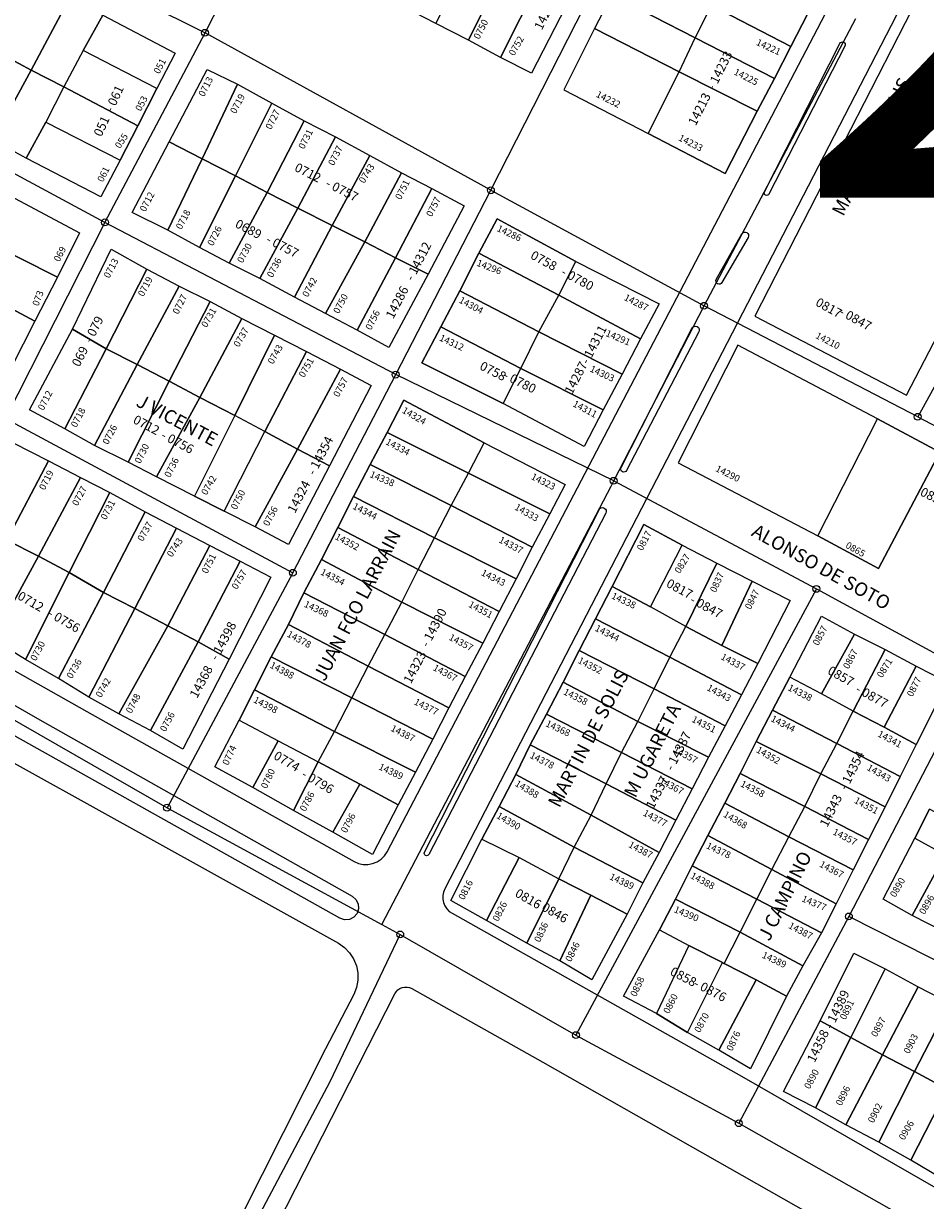
# Model space of a CAD drawing. Extents: x 334814 to 347200, y 6275200 to 6293205.
# Drawn here: x 343686 to 343885, y 6281838 to 6282098 of the extents above; entities that cross this region are included whole.
import ezdxf

# ---------------------------------------------------------------- set-up
doc = ezdxf.new("R2010")
doc.units = 0
doc.header["$MEASUREMENT"] = 0
doc.layers.get('0').update_dxf_attribs({"linetype": 'CONTINUOUS'})
for name, color, linetype in [('1010', 7, 'CONTINUOUS'), ('1400', 7, 'CONTINUOUS'), ('1500', 7, 'CONTINUOUS'), ('2000', 7, 'CONTINUOUS'), ('2510', 7, 'CONTINUOUS'), ('LIMITE_PREDIAL', 7, 'CONTINUOUS')]:
    doc.layers.add(name, color=color, linetype=linetype)

msp = doc.modelspace()

# ---------------------------------------------------------------- linework, layer by layer
at = {"color": 10}
for points in [[(343725.94, 6282096.43), (343757.41, 6282158.04)], [(343789.18, 6282061.61), (343821.33, 6282124.7)], [(343684.9, 6282116.88), (343725.94, 6282096.43)], [(343836.35, 6282036.08), (343869.93, 6282099.56)], [(343703.8, 6282054.52), (343725.94, 6282096.43)], [(343789.18, 6282061.61), (343725.94, 6282096.43)], [(343919.93, 6282077.4), (343883.61, 6282011.54)], [(343703.8, 6282054.52), (343663.63, 6282076.08)], [(343768.14, 6282020.87), (343789.18, 6282061.61)], [(343789.18, 6282061.61), (343836.35, 6282036.08)], [(343703.8, 6282054.52), (343681.82, 6282011.2)], [(343768.14, 6282020.87), (343703.8, 6282054.52)], [(343816.35, 6281997.39), (343836.35, 6282036.08)], [(343883.61, 6282011.54), (343836.35, 6282036.08)], [(343745.38, 6281977.06), (343768.14, 6282020.87)], [(343816.35, 6281997.39), (343768.14, 6282020.87)], [(343883.61, 6282011.54), (343916.02, 6281994.51), (343921.95, 6282006.44)], [(343681.82, 6282011.2), (343745.38, 6281977.06)], [(343765.08, 6281899.31), (343815.76, 6281996.21), (343816.35, 6281997.39)], [(343816.35, 6281997.39), (343861.2, 6281973.51)], [(343745.38, 6281977.06), (343717.54, 6281925.11)], [(343861.2, 6281973.51), (343808, 6281874.85)], [(343861.2, 6281973.51), (343896.14, 6281954.48)], [(343656.74, 6281959.96), (343717.54, 6281925.11)], [(343896.14, 6281954.48), (343868.38, 6281901.09)], [(343717.54, 6281925.11), (343765.08, 6281899.31), (343769.13, 6281897.11)], [(343868.38, 6281901.09), (343844.03, 6281855.38)], [(343904.03, 6281883.04), (343868.38, 6281901.09)], [(343699.6, 6281750.01), (343713.44, 6281776.95), (343715.88, 6281783.07), (343725.56, 6281805.25), (343734.28, 6281828.21), (343753.64, 6281864.64), (343769.13, 6281897.11)], [(343769.13, 6281897.11), (343808, 6281874.85)], [(343808, 6281874.85), (343844.03, 6281855.38)], [(343844.03, 6281855.38), (343901.57, 6281822.79), (343948.64, 6281794.74)]]:
    msp.add_lwpolyline(points, dxfattribs=at)
at = {"layer": '1400', "color": 2}
for points in [[(343791.3, 6282091), (343784.2, 6282094.8), (343777, 6282098.5), (343770, 6282102.1), (343762.9, 6282105.9), (343756, 6282109.4), (343748.7, 6282113.1), (343741.4, 6282116.9), (343750.3, 6282134.1), (343759.7, 6282152.3), (343766.7, 6282148.5), (343773.9, 6282144.9), (343781.6, 6282141), (343787.7, 6282137.6), (343795.1, 6282133.9), (343801.5, 6282130.7), (343809.2, 6282126.7), (343816.4, 6282123), (343807.1, 6282104.9), (343798.2, 6282087.5), (343791.3, 6282091)], [(343847.6, 6282033.8), (343881.1, 6282016.3), (343933, 6282116.2), (343899, 6282134.1), (343847.6, 6282033.8)], [(343848.1, 6282079.1), (343851.9, 6282086.3), (343855.5, 6282093.4), (343859.3, 6282100.7), (343841.7, 6282109.8), (343823.3, 6282119.3), (343819.6, 6282111.9), (343815.9, 6282104.8), (343812.1, 6282097.4), (343805.3, 6282083.8), (343824, 6282074.2), (343841, 6282065.3), (343848.1, 6282079.1)], [(343703.3, 6282100.3), (343719.3, 6282091.9), (343715.3, 6282084.1), (343711.1, 6282075.9), (343707.2, 6282068.3), (343702.9, 6282060.2), (343686.4, 6282068.7), (343679, 6282072.7)], [(343738.1, 6282042.1), (343731.3, 6282045.5), (343724.7, 6282049), (343717.7, 6282052.8), (343709.8, 6282056.7), (343718, 6282072.3), (343726.4, 6282088.3), (343733.1, 6282085.1), (343740.7, 6282080.9), (343747.9, 6282077), (343754.8, 6282073.4), (343762.4, 6282069.3), (343769.4, 6282065.5), (343776.1, 6282062), (343783.3, 6282058.2), (343775.3, 6282043.1), (343766.6, 6282026.9), (343759.6, 6282030.7), (343752.6, 6282034.4), (343745.7, 6282038), (343738.1, 6282042.1)], [(343693.3, 6282042.4), (343688.3, 6282032.7), (343683.1, 6282022.5), (343678.1, 6282012.8), (343673.3, 6282003.5), (343668.2, 6281993.5), (343658.1, 6281974), (343649.9, 6281978.8), (343641.7, 6281983.4), (343634.3, 6281987.6), (343625.2, 6281992.6), (343634.5, 6282010.8), (343639.5, 6282020.4), (343644.9, 6282031.1), (343649.7, 6282040.1), (343654.9, 6282050.3), (343659.6, 6282059.5), (343665.1, 6282069.9), (343681.7, 6282061), (343698.2, 6282052.2), (343693.3, 6282042.4)], [(343822.3, 6282028.8), (343818.2, 6282021), (343814, 6282013.1), (343809.8, 6282005), (343791.9, 6282014.5), (343773.9, 6282023.5), (343778.1, 6282031.4), (343782.3, 6282039.4), (343786.5, 6282047.7), (343790.6, 6282055.3), (343808, 6282045.9), (343826.4, 6282036.5), (343822.3, 6282028.8)], [(343720.2, 6282040.4), (343727.1, 6282037), (343734.1, 6282033.3), (343741.3, 6282029.6), (343748.4, 6282026), (343755.9, 6282022.1), (343762.7, 6282018.5), (343753.5, 6282000.7), (343744.4, 6281983.3), (343737, 6281987.2), (343730.2, 6281990.7), (343723.6, 6281994), (343715.2, 6281998.3), (343708.9, 6282001.5), (343701.5, 6282005.2), (343694.9, 6282008.9), (343687.1, 6282013.1), (343696.6, 6282030.9), (343705.2, 6282048.6), (343713.1, 6282044.2), (343720.2, 6282040.4)], [(343888.5, 6282003.7), (343874.7, 6282011.1), (343843.8, 6282027.4), (343830.6, 6282001.4), (343861.5, 6281985.2), (343874.9, 6281978), (343888.5, 6282003.7)], [(343744.4, 6281965.6), (343747.8, 6281972.6), (343751.7, 6281980), (343755.3, 6281987.1), (343758.8, 6281993.9), (343762.5, 6282001), (343766.2, 6282008.1), (343769.9, 6282015.2), (343787.7, 6282005.8), (343805.6, 6281996.6), (343802.2, 6281990.1), (343798.3, 6281982.7), (343794.8, 6281975.7), (343791, 6281968.5), (343787.4, 6281961.5), (343783.5, 6281954.1), (343779.9, 6281947.2), (343776.3, 6281940.3), (343772.5, 6281933), (343768.7, 6281925.8), (343763, 6281914.8), (343754.2, 6281919.7), (343745.5, 6281924.5), (343736.5, 6281929.6), (343728.1, 6281934.2), (343733.5, 6281944.5), (343736.9, 6281951.2), (343740.6, 6281958.5), (343744.4, 6281965.6)], [(343691.3, 6282001.8), (343698.4, 6281998.1), (343704.9, 6281994.8), (343712.7, 6281990.5), (343719.6, 6281986.9), (343727, 6281983.1), (343733.7, 6281979.6), (343740.5, 6281976.1), (343731.3, 6281958), (343721, 6281938.1), (343713.9, 6281942.2), (343706.9, 6281945.9), (343700.2, 6281949.6), (343693.5, 6281953.7), (343686.2, 6281957.9), (343679, 6281962.3), (343672.5, 6281965.8), (343665.1, 6281970.2), (343674.5, 6281988.5), (343683.5, 6282005.8), (343691.3, 6282001.8)], [(343826.4, 6281915.2), (343822.8, 6281908.5), (343819.3, 6281901.6), (343811.5, 6281887.1), (343804.4, 6281891.3), (343797.1, 6281895.2), (343788.2, 6281900.2), (343780.3, 6281904.6), (343787.2, 6281918.2), (343791, 6281925.4), (343794.7, 6281932.5), (343797.9, 6281939), (343801.5, 6281945.8), (343805.2, 6281952.9), (343808.7, 6281959.9), (343812.3, 6281966.9), (343816, 6281974), (343823, 6281987.7), (343831.5, 6281983.2), (343839.2, 6281979.2), (343847, 6281975.2), (343855.4, 6281970.9), (343848.2, 6281957), (343844.6, 6281950.1), (343841, 6281943.2), (343837.3, 6281936.3), (343833.7, 6281929.3), (343830.1, 6281922.4), (343826.4, 6281915.2)], [(343890.2, 6281952.9), (343883.3, 6281939.1), (343879.7, 6281932), (343876.4, 6281925.3), (343872.7, 6281918.1), (343869.3, 6281911.4), (343865.6, 6281903.9), (343862.3, 6281897.5), (343858.2, 6281890.2), (343854.6, 6281883.5), (343846.6, 6281867.4), (343839.6, 6281871.5), (343832.7, 6281875.4), (343825.8, 6281879.6), (343818.5, 6281883.5), (343826.5, 6281898.1), (343830, 6281904.9), (343833.7, 6281912.3), (343837.2, 6281919), (343840.9, 6281926.1), (343844.3, 6281932.7), (343847.9, 6281939.8), (343851.5, 6281946.7), (343855.3, 6281954), (343862.3, 6281967.5), (343869.6, 6281963.5), (343876.4, 6281960.1), (343883.3, 6281956.4), (343890.2, 6281952.9)], [(343876, 6281904.9), (343883, 6281918.4), (343886.2, 6281924.8)], [(343889.6, 6281897.6), (343882.4, 6281901.3), (343876, 6281904.9)], [(343888.8, 6281843.2), (343882.1, 6281847.2), (343875, 6281851.2), (343867.7, 6281855), (343861, 6281858.8), (343853.9, 6281862.4), (343862, 6281878), (343869.5, 6281893), (343876.4, 6281889.5), (343883.7, 6281885.5), (343890.7, 6281881.9)]]:
    msp.add_lwpolyline(points, dxfattribs=at)
at = {"layer": '1500', "color": 10}
for centre in [(343725.93, 6282096.43), (343789.17, 6282061.61), (343703.79, 6282054.52), (343836.34, 6282036.08), (343768.13, 6282020.87), (343883.6, 6282011.54), (343816.34, 6281997.39), (343745.37, 6281977.06), (343861.19, 6281973.51), (343717.54, 6281925.12), (343868.37, 6281901.09), (343769.12, 6281897.11), (343807.99, 6281874.85), (343844.02, 6281855.38)]:
    msp.add_circle(centre, 0.759, dxfattribs=at)
at = {"layer": '2000', "color": 1}
for points in [[(343401.89, 6282114.54), (343699.8, 6281946.4), (343758.91, 6281913.24), (343759.88, 6281912.81), (343760.92, 6281912.59), (343761.98, 6281912.58), (343763.01, 6281912.78), (343763.99, 6281913.18), (343764.87, 6281913.77), (343765.62, 6281914.52), (343766.2, 6281915.4), (343884.2, 6282140.9), (343884.71, 6282142.16)], [(343897.26, 6282135.92), (343857.1, 6282058.1), (343779, 6281907.2), (343778.71, 6281906.47), (343778.56, 6281905.71), (343778.56, 6281904.93), (343778.71, 6281904.16), (343779.01, 6281903.44), (343779.44, 6281902.78), (343779.98, 6281902.22), (343780.62, 6281901.78), (343844.6, 6281865.8), (344069.1, 6281736.9)], [(343850.56, 6282060.62), (343850.37, 6282060.52), (343850.15, 6282060.49), (343849.94, 6282060.55), (343849.77, 6282060.69), (343849.67, 6282060.88), (343849.64, 6282061.09), (343849.7, 6282061.3), (343866.39, 6282094.07), (343866.54, 6282094.26), (343866.75, 6282094.38), (343866.99, 6282094.41), (343867.23, 6282094.34), (343867.42, 6282094.19), (343867.54, 6282093.98), (343867.57, 6282093.73), (343867.5, 6282093.5), (343850.69, 6282060.79), (343850.56, 6282060.62)], [(343594.9, 6281990.75), (343526.5, 6282029.95), (343492.1, 6282049.45), (343491.23, 6282050.2), (343490.71, 6282051.23), (343490.62, 6282052.38), (343490.98, 6282053.48), (343491.73, 6282054.36), (343492.76, 6282054.88), (343493.91, 6282054.97), (343495.01, 6282054.62), (343591.4, 6282000.85), (343689.4, 6281944.55), (343758.5, 6281905.55), (343759.32, 6281904.84), (343759.81, 6281903.87), (343759.9, 6281902.79), (343759.56, 6281901.76), (343758.85, 6281900.93), (343757.88, 6281900.44), (343756.8, 6281900.35), (343755.77, 6281900.69), (343594.9, 6281990.75)], [(343840.12, 6282040.99), (343839.87, 6282040.87), (343839.59, 6282040.85), (343839.32, 6282040.94), (343839.11, 6282041.12), (343838.99, 6282041.37), (343838.96, 6282041.65), (343839.05, 6282041.91), (343844.71, 6282051.99), (343844.91, 6282052.23), (343845.19, 6282052.37), (343845.5, 6282052.39), (343845.8, 6282052.29), (343846.03, 6282052.08), (343846.17, 6282051.81), (343846.2, 6282051.5), (343846.1, 6282051.2), (343840.3, 6282041.2), (343840.12, 6282040.99)], [(343819.03, 6281999.48), (343818.8, 6281999.36), (343818.54, 6281999.33), (343818.29, 6281999.4), (343818.09, 6281999.56), (343817.96, 6281999.79), (343817.93, 6282000.05), (343818, 6282000.3), (343833.65, 6282031.1), (343833.86, 6282031.36), (343834.16, 6282031.53), (343834.5, 6282031.56), (343834.82, 6282031.47), (343835.09, 6282031.26), (343835.25, 6282030.96), (343835.29, 6282030.63), (343835.2, 6282030.3), (343819.19, 6281999.69), (343819.03, 6281999.48)], [(343527.3, 6282022.9), (343591.7, 6281986), (343755.44, 6281895.16), (343756.78, 6281894.24), (343757.92, 6281893.08), (343758.82, 6281891.71), (343759.44, 6281890.21), (343759.76, 6281888.61), (343759.76, 6281886.98), (343759.46, 6281885.38), (343758.85, 6281883.86), (343752.6, 6281871.8)], [(343775.32, 6281914.65), (343775.14, 6281914.55), (343774.93, 6281914.52), (343774.73, 6281914.58), (343774.57, 6281914.71), (343774.47, 6281914.89), (343774.44, 6281915.1), (343774.5, 6281915.3), (343813.1, 6281991), (343813.31, 6281991.26), (343813.6, 6281991.42), (343813.93, 6281991.46), (343814.24, 6281991.36), (343814.5, 6281991.16), (343814.66, 6281990.87), (343814.7, 6281990.54), (343814.61, 6281990.22), (343775.45, 6281914.81), (343775.32, 6281914.65)], [(343735.9, 6281821.2), (343767.9, 6281884), (343768.2, 6281884.46), (343768.58, 6281884.86), (343769.04, 6281885.17), (343769.55, 6281885.38), (343770.09, 6281885.49), (343770.64, 6281885.48), (343771.18, 6281885.37), (343771.69, 6281885.15), (343800.7, 6281868.9), (343930.5, 6281795.2)], [(343752.6, 6281871.8), (343729.2, 6281825.5)]]:
    msp.add_lwpolyline(points, dxfattribs=at)
at = {"layer": 'LIMITE_PREDIAL', "color": 4}
for points in [[(343847.6, 6282033.8), (343881.1, 6282016.3), (343933, 6282116.2), (343899, 6282134.1), (343847.6, 6282033.8)], [(343777, 6282098.5), (343785.7, 6282115.8), (343792.8, 6282112.2), (343784.2, 6282094.8), (343777, 6282098.5)], [(343784.2, 6282094.8), (343792.8, 6282112.2), (343800.1, 6282108.4), (343791.3, 6282091), (343784.2, 6282094.8)], [(343815.9, 6282104.8), (343834.4, 6282095.3), (343838, 6282102.5), (343819.6, 6282111.9), (343815.9, 6282104.8)], [(343687.5, 6282088.2), (343679.2, 6282092.6), (343687.1, 6282108.3), (343695.9, 6282104), (343687.5, 6282088.2)], [(343791.3, 6282091), (343800.1, 6282108.4), (343807.1, 6282104.9), (343798.2, 6282087.5), (343791.3, 6282091)], [(343855.5, 6282093.4), (343838, 6282102.5), (343841.7, 6282109.8), (343859.3, 6282100.7), (343855.5, 6282093.4)], [(343695.9, 6282104), (343703.3, 6282100.3), (343699, 6282092.5), (343694.7, 6282084.5), (343687.5, 6282088.2), (343695.9, 6282104)], [(343812.1, 6282097.4), (343830.8, 6282087.8), (343834.4, 6282095.3), (343815.9, 6282104.8), (343812.1, 6282097.4)], [(343851.9, 6282086.3), (343834.4, 6282095.3), (343838, 6282102.5), (343855.5, 6282093.4), (343851.9, 6282086.3)], [(343719.3, 6282091.9), (343715.3, 6282084.1), (343699, 6282092.5), (343703.3, 6282100.3), (343719.3, 6282091.9)], [(343805.3, 6282083.8), (343824, 6282074.2), (343830.8, 6282087.8), (343812.1, 6282097.4), (343805.3, 6282083.8)], [(343848.1, 6282079.1), (343830.8, 6282087.8), (343834.4, 6282095.3), (343851.9, 6282086.3), (343848.1, 6282079.1)], [(343679, 6282072.7), (343671.4, 6282076.6), (343679.2, 6282092.6), (343687.5, 6282088.2), (343679, 6282072.7)], [(343711.1, 6282075.9), (343715.3, 6282084.1), (343699, 6282092.5), (343694.7, 6282084.5), (343711.1, 6282075.9)], [(343687.5, 6282088.2), (343694.7, 6282084.5), (343690.7, 6282076.7), (343686.4, 6282068.7), (343679, 6282072.7), (343687.5, 6282088.2)], [(343733.1, 6282085.1), (343725.3, 6282068.6), (343718, 6282072.3), (343726.4, 6282088.3), (343733.1, 6282085.1)], [(343841, 6282065.3), (343824, 6282074.2), (343830.8, 6282087.8), (343848.1, 6282079.1), (343841, 6282065.3)], [(343707.2, 6282068.3), (343711.1, 6282075.9), (343694.7, 6282084.5), (343690.7, 6282076.7), (343707.2, 6282068.3)], [(343740.7, 6282080.9), (343732.7, 6282064.8), (343725.3, 6282068.6), (343733.1, 6282085.1), (343740.7, 6282080.9)], [(343747.9, 6282077), (343739.7, 6282061.1), (343732.7, 6282064.8), (343740.7, 6282080.9), (343747.9, 6282077)], [(343707.2, 6282068.3), (343702.9, 6282060.2), (343686.4, 6282068.7), (343690.7, 6282076.7), (343707.2, 6282068.3)], [(343754.8, 6282073.4), (343746.5, 6282057.7), (343739.7, 6282061.1), (343747.9, 6282077), (343754.8, 6282073.4)], [(343709.8, 6282056.7), (343718, 6282072.3), (343725.3, 6282068.6), (343717.7, 6282052.8), (343709.8, 6282056.7)], [(343762.4, 6282069.3), (343754.1, 6282053.8), (343746.5, 6282057.7), (343754.8, 6282073.4), (343762.4, 6282069.3)], [(343717.7, 6282052.8), (343725.3, 6282068.6), (343732.7, 6282064.8), (343724.7, 6282049), (343717.7, 6282052.8)], [(343769.4, 6282065.5), (343761.3, 6282050.2), (343754.1, 6282053.8), (343762.4, 6282069.3), (343769.4, 6282065.5)], [(343724.7, 6282049), (343732.7, 6282064.8), (343739.7, 6282061.1), (343731.3, 6282045.5), (343724.7, 6282049)], [(343776.1, 6282062), (343768.1, 6282046.7), (343761.3, 6282050.2), (343769.4, 6282065.5), (343776.1, 6282062)], [(343698.2, 6282052.2), (343693.3, 6282042.4), (343676.4, 6282050.9), (343681.7, 6282061), (343698.2, 6282052.2)], [(343731.3, 6282045.5), (343739.7, 6282061.1), (343746.5, 6282057.7), (343738.1, 6282042.1), (343731.3, 6282045.5)], [(343783.3, 6282058.2), (343775.3, 6282043.1), (343768.1, 6282046.7), (343776.1, 6282062), (343783.3, 6282058.2)], [(343738.1, 6282042.1), (343746.5, 6282057.7), (343754.1, 6282053.8), (343745.7, 6282038), (343738.1, 6282042.1)], [(343745.7, 6282038), (343754.1, 6282053.8), (343761.3, 6282050.2), (343752.6, 6282034.4), (343745.7, 6282038)], [(343786.5, 6282047.7), (343804.2, 6282038.4), (343808, 6282045.9), (343790.6, 6282055.3), (343786.5, 6282047.7)], [(343671.7, 6282041.5), (343676.4, 6282050.9), (343693.3, 6282042.4), (343688.3, 6282032.7), (343671.7, 6282041.5)], [(343705.2, 6282048.6), (343713.1, 6282044.2), (343704.1, 6282026.6), (343696.6, 6282030.9), (343705.2, 6282048.6)], [(343752.6, 6282034.4), (343761.3, 6282050.2), (343768.1, 6282046.7), (343759.6, 6282030.7), (343752.6, 6282034.4)], [(343782.3, 6282039.4), (343799.8, 6282030.3), (343804.2, 6282038.4), (343786.5, 6282047.7), (343782.3, 6282039.4)], [(343759.6, 6282030.7), (343768.1, 6282046.7), (343775.3, 6282043.1), (343766.6, 6282026.9), (343759.6, 6282030.7)], [(343822.3, 6282028.8), (343804.2, 6282038.4), (343808, 6282045.9), (343826.4, 6282036.5), (343822.3, 6282028.8)], [(343720.2, 6282040.4), (343710.9, 6282023.1), (343704.1, 6282026.6), (343713.1, 6282044.2), (343720.2, 6282040.4)], [(343688.3, 6282032.7), (343683.1, 6282022.5), (343666.3, 6282031.4), (343671.7, 6282041.5), (343688.3, 6282032.7)], [(343727.1, 6282037), (343718, 6282019.4), (343710.9, 6282023.1), (343720.2, 6282040.4), (343727.1, 6282037)], [(343778.1, 6282031.4), (343795.8, 6282022.2), (343799.8, 6282030.3), (343782.3, 6282039.4), (343778.1, 6282031.4)], [(343818.2, 6282021), (343799.8, 6282030.3), (343804.2, 6282038.4), (343822.3, 6282028.8), (343818.2, 6282021)], [(343734.1, 6282033.3), (343724.8, 6282015.8), (343718, 6282019.4), (343727.1, 6282037), (343734.1, 6282033.3)], [(343741.3, 6282029.6), (343732.5, 6282011.8), (343724.8, 6282015.8), (343734.1, 6282033.3), (343741.3, 6282029.6)], [(343694.9, 6282008.9), (343687.1, 6282013.1), (343696.6, 6282030.9), (343704.1, 6282026.6), (343694.9, 6282008.9)], [(343748.4, 6282026), (343739.2, 6282008.3), (343732.5, 6282011.8), (343741.3, 6282029.6), (343748.4, 6282026)], [(343773.9, 6282023.5), (343791.9, 6282014.5), (343795.8, 6282022.2), (343778.1, 6282031.4), (343773.9, 6282023.5)], [(343814, 6282013.1), (343795.8, 6282022.2), (343799.8, 6282030.3), (343818.2, 6282021), (343814, 6282013.1)], [(343830.6, 6282001.4), (343861.5, 6281985.2), (343874.7, 6282011.1), (343843.8, 6282027.4), (343830.6, 6282001.4)], [(343701.5, 6282005.2), (343694.9, 6282008.9), (343704.1, 6282026.6), (343710.9, 6282023.1), (343701.5, 6282005.2)], [(343755.9, 6282022.1), (343746.4, 6282004.4), (343739.2, 6282008.3), (343748.4, 6282026), (343755.9, 6282022.1)], [(343701.5, 6282005.2), (343710.9, 6282023.1), (343718, 6282019.4), (343708.9, 6282001.5), (343701.5, 6282005.2)], [(343762.7, 6282018.5), (343753.5, 6282000.7), (343746.4, 6282004.4), (343755.9, 6282022.1), (343762.7, 6282018.5)], [(343809.8, 6282005), (343791.9, 6282014.5), (343795.8, 6282022.2), (343814, 6282013.1), (343809.8, 6282005)], [(343708.9, 6282001.5), (343718, 6282019.4), (343724.8, 6282015.8), (343715.2, 6281998.3), (343708.9, 6282001.5)], [(343715.2, 6281998.3), (343724.8, 6282015.8), (343732.5, 6282011.8), (343723.6, 6281994), (343715.2, 6281998.3)], [(343766.2, 6282008.1), (343784.2, 6281999.1), (343787.7, 6282005.8), (343769.9, 6282015.2), (343766.2, 6282008.1)], [(343730.2, 6281990.7), (343739.2, 6282008.3), (343732.5, 6282011.8), (343723.6, 6281994), (343730.2, 6281990.7)], [(343888.5, 6282003.7), (343874.9, 6281978), (343861.5, 6281985.2), (343874.7, 6282011.1), (343888.5, 6282003.7)], [(343730.2, 6281990.7), (343739.2, 6282008.3), (343746.4, 6282004.4), (343737, 6281987.2), (343730.2, 6281990.7)], [(343762.5, 6282001), (343780.4, 6281991.9), (343784.2, 6281999.1), (343766.2, 6282008.1), (343762.5, 6282001)], [(343682.1, 6281984.3), (343674.5, 6281988.5), (343683.5, 6282005.8), (343691.3, 6282001.8), (343682.1, 6281984.3)], [(343737, 6281987.2), (343746.4, 6282004.4), (343753.5, 6282000.7), (343744.4, 6281983.3), (343737, 6281987.2)], [(343802.2, 6281990.1), (343784.2, 6281999.1), (343787.7, 6282005.8), (343805.6, 6281996.6), (343802.2, 6281990.1)], [(343689.1, 6281980.7), (343682.1, 6281984.3), (343691.3, 6282001.8), (343698.4, 6281998.1), (343689.1, 6281980.7)], [(343758.8, 6281993.9), (343776.7, 6281984.8), (343780.4, 6281991.9), (343762.5, 6282001), (343758.8, 6281993.9)], [(343798.3, 6281982.7), (343780.4, 6281991.9), (343784.2, 6281999.1), (343802.2, 6281990.1), (343798.3, 6281982.7)], [(343695.9, 6281977.1), (343689.1, 6281980.7), (343698.4, 6281998.1), (343704.9, 6281994.8), (343695.9, 6281977.1)], [(343703.5, 6281972.7), (343695.9, 6281977.1), (343704.9, 6281994.8), (343712.7, 6281990.5), (343703.5, 6281972.7)], [(343755.3, 6281987.1), (343773.1, 6281977.8), (343776.7, 6281984.8), (343758.8, 6281993.9), (343755.3, 6281987.1)], [(343719.6, 6281986.9), (343710.4, 6281969.2), (343703.5, 6281972.7), (343712.7, 6281990.5), (343719.6, 6281986.9)], [(343794.8, 6281975.7), (343776.7, 6281984.8), (343780.4, 6281991.9), (343798.3, 6281982.7), (343794.8, 6281975.7)], [(343727, 6281983.1), (343717.7, 6281965.3), (343710.4, 6281969.2), (343719.6, 6281986.9), (343727, 6281983.1)], [(343751.7, 6281980), (343769.5, 6281970.6), (343773.1, 6281977.8), (343755.3, 6281987.1), (343751.7, 6281980)], [(343823, 6281987.7), (343816, 6281974), (343824.5, 6281969.5), (343831.5, 6281983.2), (343823, 6281987.7)], [(343679, 6281962.3), (343672.5, 6281965.8), (343682.1, 6281984.3), (343689.1, 6281980.7), (343679, 6281962.3)], [(343733.7, 6281979.6), (343724.4, 6281961.8), (343717.7, 6281965.3), (343727, 6281983.1), (343733.7, 6281979.6)], [(343791, 6281968.5), (343773.1, 6281977.8), (343776.7, 6281984.8), (343794.8, 6281975.7), (343791, 6281968.5)], [(343839.2, 6281979.2), (343832.3, 6281965.2), (343824.5, 6281969.5), (343831.5, 6281983.2), (343839.2, 6281979.2)], [(343686.2, 6281957.9), (343679, 6281962.3), (343689.1, 6281980.7), (343695.9, 6281977.1), (343686.2, 6281957.9)], [(343740.5, 6281976.1), (343731.3, 6281958), (343724.4, 6281961.8), (343733.7, 6281979.6), (343740.5, 6281976.1)], [(343747.8, 6281972.6), (343765.7, 6281963.4), (343769.5, 6281970.6), (343751.7, 6281980), (343747.8, 6281972.6)], [(343787.4, 6281961.5), (343769.5, 6281970.6), (343773.1, 6281977.8), (343791, 6281968.5), (343787.4, 6281961.5)], [(343847, 6281975.2), (343840.3, 6281961), (343832.3, 6281965.2), (343839.2, 6281979.2), (343847, 6281975.2)], [(343693.5, 6281953.7), (343686.2, 6281957.9), (343695.9, 6281977.1), (343703.5, 6281972.7), (343693.5, 6281953.7)], [(343855.4, 6281970.9), (343848.2, 6281957), (343840.3, 6281961), (343847, 6281975.2), (343855.4, 6281970.9)], [(343700.2, 6281949.6), (343693.5, 6281953.7), (343703.5, 6281972.7), (343710.4, 6281969.2), (343700.2, 6281949.6)], [(343744.4, 6281965.6), (343762, 6281956.4), (343765.7, 6281963.4), (343747.8, 6281972.6), (343744.4, 6281965.6)], [(343812.3, 6281966.9), (343828.8, 6281958.4), (343832.3, 6281965.2), (343824.5, 6281969.5), (343816, 6281974), (343812.3, 6281966.9)], [(343783.5, 6281954.1), (343765.7, 6281963.4), (343769.5, 6281970.6), (343787.4, 6281961.5), (343783.5, 6281954.1)], [(343700.2, 6281949.6), (343710.4, 6281969.2), (343717.7, 6281965.3), (343706.9, 6281945.9), (343700.2, 6281949.6)], [(343869.6, 6281963.5), (343862.3, 6281950.3), (343855.3, 6281954), (343862.3, 6281967.5), (343869.6, 6281963.5)], [(343706.9, 6281945.9), (343717.7, 6281965.3), (343724.4, 6281961.8), (343713.9, 6281942.2), (343706.9, 6281945.9)], [(343740.6, 6281958.5), (343758.4, 6281949.4), (343762, 6281956.4), (343744.4, 6281965.6), (343740.6, 6281958.5)], [(343808.7, 6281959.9), (343825.3, 6281951.4), (343828.8, 6281958.4), (343812.3, 6281966.9), (343808.7, 6281959.9)], [(343844.6, 6281950.1), (343828.8, 6281958.4), (343832.3, 6281965.2), (343840.3, 6281961), (343848.2, 6281957), (343844.6, 6281950.1)], [(343779.9, 6281947.2), (343762, 6281956.4), (343765.7, 6281963.4), (343783.5, 6281954.1), (343779.9, 6281947.2)], [(343876.4, 6281960.1), (343869.3, 6281946.5), (343862.3, 6281950.3), (343869.6, 6281963.5), (343876.4, 6281960.1)], [(343713.9, 6281942.2), (343724.4, 6281961.8), (343731.3, 6281958), (343721, 6281938.1), (343713.9, 6281942.2)], [(343805.2, 6281952.9), (343821.7, 6281944.2), (343825.3, 6281951.4), (343808.7, 6281959.9), (343805.2, 6281952.9)], [(343883.3, 6281956.4), (343876.2, 6281942.9), (343869.3, 6281946.5), (343876.4, 6281960.1), (343883.3, 6281956.4)], [(343736.9, 6281951.2), (343754.6, 6281942), (343758.4, 6281949.4), (343740.6, 6281958.5), (343736.9, 6281951.2)], [(343841, 6281943.2), (343825.3, 6281951.4), (343828.8, 6281958.4), (343844.6, 6281950.1), (343841, 6281943.2)], [(343776.3, 6281940.3), (343758.4, 6281949.4), (343762, 6281956.4), (343779.9, 6281947.2), (343776.3, 6281940.3)], [(343890.2, 6281952.9), (343883.3, 6281939.1), (343876.2, 6281942.9), (343883.3, 6281956.4), (343890.2, 6281952.9)], [(343801.5, 6281945.8), (343818.1, 6281937.3), (343821.7, 6281944.2), (343805.2, 6281952.9), (343801.5, 6281945.8)], [(343851.5, 6281946.7), (343865.7, 6281939.3), (343869.3, 6281946.5), (343862.3, 6281950.3), (343855.3, 6281954), (343851.5, 6281946.7)], [(343733.5, 6281944.5), (343742.1, 6281939.9), (343751, 6281935.3), (343754.6, 6281942), (343736.9, 6281951.2), (343733.5, 6281944.5)], [(343772.5, 6281933), (343754.6, 6281942), (343758.4, 6281949.4), (343776.3, 6281940.3), (343772.5, 6281933)], [(343837.3, 6281936.3), (343821.7, 6281944.2), (343825.3, 6281951.4), (343841, 6281943.2), (343837.3, 6281936.3)], [(343847.9, 6281939.8), (343862.2, 6281932.6), (343865.7, 6281939.3), (343851.5, 6281946.7), (343847.9, 6281939.8)], [(343879.7, 6281932), (343865.7, 6281939.3), (343869.3, 6281946.5), (343876.2, 6281942.9), (343883.3, 6281939.1), (343879.7, 6281932)], [(343728.1, 6281934.2), (343733.5, 6281944.5), (343742.1, 6281939.9), (343736.5, 6281929.6), (343728.1, 6281934.2)], [(343797.9, 6281939), (343814.7, 6281930.4), (343818.1, 6281937.3), (343801.5, 6281945.8), (343797.9, 6281939)], [(343833.7, 6281929.3), (343818.1, 6281937.3), (343821.7, 6281944.2), (343837.3, 6281936.3), (343833.7, 6281929.3)], [(343768.7, 6281925.8), (343760.2, 6281930.3), (343751, 6281935.3), (343754.6, 6281942), (343772.5, 6281933), (343768.7, 6281925.8)], [(343736.5, 6281929.6), (343742.1, 6281939.9), (343751, 6281935.3), (343745.5, 6281924.5), (343736.5, 6281929.6)], [(343794.7, 6281932.5), (343811.4, 6281923.5), (343814.7, 6281930.4), (343797.9, 6281939), (343794.7, 6281932.5)], [(343844.3, 6281932.7), (343858.6, 6281925.4), (343862.2, 6281932.6), (343847.9, 6281939.8), (343844.3, 6281932.7)], [(343876.4, 6281925.3), (343862.2, 6281932.6), (343865.7, 6281939.3), (343879.7, 6281932), (343876.4, 6281925.3)], [(343830.1, 6281922.4), (343814.7, 6281930.4), (343818.1, 6281937.3), (343833.7, 6281929.3), (343830.1, 6281922.4)], [(343745.5, 6281924.5), (343751, 6281935.3), (343760.2, 6281930.3), (343754.2, 6281919.7), (343745.5, 6281924.5)], [(343791, 6281925.4), (343807.6, 6281916.4), (343811.4, 6281923.5), (343794.7, 6281932.5), (343791, 6281925.4)], [(343840.9, 6281926.1), (343855.1, 6281918.7), (343858.6, 6281925.4), (343844.3, 6281932.7), (343840.9, 6281926.1)], [(343872.7, 6281918.1), (343858.6, 6281925.4), (343862.2, 6281932.6), (343876.4, 6281925.3), (343872.7, 6281918.1)], [(343754.2, 6281919.7), (343760.2, 6281930.3), (343768.7, 6281925.8), (343763, 6281914.8), (343754.2, 6281919.7)], [(343826.4, 6281915.2), (343811.4, 6281923.5), (343814.7, 6281930.4), (343830.1, 6281922.4), (343826.4, 6281915.2)], [(343787.2, 6281918.2), (343795.4, 6281914.1), (343804.2, 6281909.4), (343807.6, 6281916.4), (343791, 6281925.4), (343787.2, 6281918.2)], [(343837.2, 6281919), (343851.3, 6281911.5), (343855.1, 6281918.7), (343840.9, 6281926.1), (343837.2, 6281919)], [(343869.3, 6281911.4), (343855.1, 6281918.7), (343858.6, 6281925.4), (343872.7, 6281918.1), (343869.3, 6281911.4)], [(343822.8, 6281908.5), (343807.6, 6281916.4), (343811.4, 6281923.5), (343826.4, 6281915.2), (343822.8, 6281908.5)], [(343883, 6281918.4), (343889.7, 6281914.7), (343896.6, 6281911), (343899.8, 6281917.6), (343886.2, 6281924.8), (343883, 6281918.4)], [(343780.3, 6281904.6), (343787.2, 6281918.2), (343795.4, 6281914.1), (343788.2, 6281900.2), (343780.3, 6281904.6)], [(343833.7, 6281912.3), (343848, 6281904.9), (343851.3, 6281911.5), (343837.2, 6281919), (343833.7, 6281912.3)], [(343865.6, 6281903.9), (343851.3, 6281911.5), (343855.1, 6281918.7), (343869.3, 6281911.4), (343865.6, 6281903.9)], [(343876, 6281904.9), (343883, 6281918.4), (343889.7, 6281914.7), (343882.4, 6281901.3), (343876, 6281904.9)], [(343819.3, 6281901.6), (343811.3, 6281905.8), (343804.2, 6281909.4), (343807.6, 6281916.4), (343822.8, 6281908.5), (343819.3, 6281901.6)], [(343788.2, 6281900.2), (343795.4, 6281914.1), (343804.2, 6281909.4), (343797.1, 6281895.2), (343788.2, 6281900.2)], [(343882.4, 6281901.3), (343889.7, 6281914.7), (343896.6, 6281911), (343889.6, 6281897.6), (343882.4, 6281901.3)], [(343830, 6281904.9), (343844.3, 6281897.6), (343848, 6281904.9), (343833.7, 6281912.3), (343830, 6281904.9)], [(343862.3, 6281897.5), (343848, 6281904.9), (343851.3, 6281911.5), (343865.6, 6281903.9), (343862.3, 6281897.5)], [(343797.1, 6281895.2), (343804.2, 6281909.4), (343811.3, 6281905.8), (343804.4, 6281891.3), (343797.1, 6281895.2)], [(343804.4, 6281891.3), (343811.3, 6281905.8), (343819.3, 6281901.6), (343811.5, 6281887.1), (343804.4, 6281891.3)], [(343826.5, 6281898.1), (343833, 6281894.7), (343840.4, 6281890.9), (343840.8, 6281890.7), (343844.3, 6281897.6), (343830, 6281904.9), (343826.5, 6281898.1)], [(343858.2, 6281890.2), (343844.3, 6281897.6), (343848, 6281904.9), (343862.3, 6281897.5), (343858.2, 6281890.2)], [(343818.5, 6281883.5), (343826.5, 6281898.1), (343833, 6281894.7), (343825.8, 6281879.6), (343818.5, 6281883.5)], [(343854.6, 6281883.5), (343847.9, 6281887.1), (343840.8, 6281890.7), (343844.3, 6281897.6), (343858.2, 6281890.2), (343854.6, 6281883.5)], [(343832.7, 6281875.4), (343840.4, 6281890.9), (343833, 6281894.7), (343825.8, 6281879.6), (343832.7, 6281875.4)], [(343876.4, 6281889.5), (343868.8, 6281874.3), (343862, 6281878), (343869.5, 6281893), (343876.4, 6281889.5)], [(343832.7, 6281875.4), (343840.4, 6281890.9), (343840.8, 6281890.7), (343847.9, 6281887.1), (343839.6, 6281871.5), (343832.7, 6281875.4)], [(343883.7, 6281885.5), (343875.8, 6281870.5), (343868.8, 6281874.3), (343876.4, 6281889.5), (343883.7, 6281885.5)], [(343839.6, 6281871.5), (343847.9, 6281887.1), (343854.6, 6281883.5), (343846.6, 6281867.4), (343839.6, 6281871.5)], [(343890.7, 6281881.9), (343882.9, 6281866.8), (343875.8, 6281870.5), (343883.7, 6281885.5), (343890.7, 6281881.9)], [(343897.9, 6281878.2), (343890.1, 6281862.9), (343882.9, 6281866.8), (343890.7, 6281881.9), (343897.9, 6281878.2)], [(343853.9, 6281862.4), (343862, 6281878), (343868.8, 6281874.3), (343861, 6281858.8), (343853.9, 6281862.4)], [(343861, 6281858.8), (343868.8, 6281874.3), (343875.8, 6281870.5), (343867.7, 6281855), (343861, 6281858.8)], [(343867.7, 6281855), (343875.8, 6281870.5), (343882.9, 6281866.8), (343875, 6281851.2), (343867.7, 6281855)], [(343875, 6281851.2), (343882.9, 6281866.8), (343890.1, 6281862.9), (343882.1, 6281847.2), (343875, 6281851.2)], [(343882.1, 6281847.2), (343890.1, 6281862.9), (343897, 6281859.1), (343888.8, 6281843.2), (343882.1, 6281847.2)]]:
    msp.add_lwpolyline(points, dxfattribs=at)

# ---------------------------------------------------------------- texts
at = {"color": 3}
msp.add_text('2056', height=110, dxfattribs=at).set_placement((343855.38, 6282060))
at = {"color": 10}
for s, rotation, p in [('MARTIN DE SOLIS', 63.2545, (343867.14, 6282055.68)), ('J VICENTE', 332.029, (343710.46, 6282014.05)), ('JUAN FCO LARRAIN', 62.567, (343752.41, 6281952.88)), ('ALONSO DE SOTO', 330.8831, (343846.59, 6281985.36)), ('MARTIN DE SOLIS', 62.3951, (343804.32, 6281924.92)), ('M UGARETA', 63.0254, (343821.15, 6281927.09)), ('J CAMPINO', 63.541, (343850.79, 6281895.45))]:
    msp.add_text(s, height=3, rotation=rotation, dxfattribs=at).set_placement(p)
at = {"layer": '1010', "color": 10}
for s, rotation, p in [('14212', 63.7702, (343800.45, 6282096.88)), (' - 14233', 63.2545, (343838.33, 6282083.04)), (' - 061', 65.2026, (343705.22, 6282078.13)), ('14213', 63.2545, (343834.5, 6282075.74)), ('051', 65.2026, (343703, 6282073.31)), ('0712', 332.9458, (343745.56, 6282066.01)), (' - 0757', 332.9458, (343751.87, 6282062.79)), ('0689', 332.3728, (343732.42, 6282053.57)), (' - 0757', 332.3728, (343738.7, 6282050.44)), (' - 14312', 62.6816, (343771.63, 6282040.89)), ('0758', 331.5707, (343797.76, 6282046.63)), (' - 0780', 331.5707, (343803.99, 6282043.26)), ('14286', 62.6816, (343767.57, 6282033.03)), ('0817', 331.1696, (343860.82, 6282036.24)), (' - 0847', 331.1696, (343865.5, 6282034.48)), (' - 079', 63.0827, (343700.53, 6282027.16)), (' - 14311', 62.6816, (343810.43, 6282022.45)), ('069', 63.0827, (343698.13, 6282022.43)), ('0758', 333.175, (343786.51, 6282022.12)), ('14287', 62.6816, (343807.14, 6282016.35)), (' - 0780', 333.175, (343791.19, 6282020.37)), ('0712', 332.029, (343709.84, 6282010.28)), (' - 0756', 332.029, (343715.48, 6282007.15)), (' - 14354', 62.567, (343749.92, 6281997.91)), ('14324', 62.567, (343745.84, 6281990.06)), ('0853', 333.4614, (343883.97, 6281994.27)), ('0817', 331.7426, (343827.8, 6281974.09)), ('0712', 330.1956, (343684.27, 6281971.36)), (' - 0847', 331.7426, (343832.5, 6281970.8)), (' - 0756', 330.1956, (343690.41, 6281967.84)), (' - 14390', 62.3951, (343775, 6281959.9)), (' - 14398', 61.8221, (343728.36, 6281956.98)), ('14323', 62.3951, (343771.49, 6281952.38)), ('14368', 61.8221, (343724.18, 6281949.18)), ('0857', 330.8831, (343863.49, 6281954.84)), (' - 0877', 330.8831, (343869.12, 6281951.08)), (' - 14387', 63.0254, (343829.14, 6281932.59)), ('0774', 329.4507, (343740.93, 6281936.06)), (' - 14354', 63.541, (343867.6, 6281928.28)), (' - 0796', 329.4507, (343746.57, 6281932.3)), ('14337', 63.0254, (343825.13, 6281924.7)), ('14343', 63.541, (343863.6, 6281920.67)), ('0816', 330.1956, (343794.34, 6281905.64)), (' - 0846', 330.1956, (343798.36, 6281903.63)), ('0858', 332.4301, (343828.64, 6281888.29)), (' - 0876', 332.4301, (343833.32, 6281885.95)), (' - 14389', 64.515, (343864.4, 6281875.44)), ('14358', 64.515, (343860.8, 6281868.63))]:
    msp.add_text(s, height=2, rotation=rotation, dxfattribs=at).set_placement(p)
at = {"layer": '2510', "color": 4}
for s, rotation, p in [('0750', 63.0254, (343786.59, 6282094.86)), ('0752', 59.9887, (343794.31, 6282091.21)), ('14221', 335.0084, (343847.72, 6282093.81)), ('051', 61.994, (343715.79, 6282087.21)), ('0713', 63.0254, (343725.72, 6282082.18)), ('14225', 333.0031, (343842.77, 6282087.3)), ('053', 61.994, (343711.73, 6282078.96)), ('0719', 61.994, (343732.72, 6282078.4)), ('14232', 333.0031, (343812.29, 6282082.35)), ('0727', 63.0254, (343740.55, 6282074.91)), ('055', 56.0353, (343707.11, 6282070.71)), ('0731', 63.0254, (343747.83, 6282070.57)), ('14233', 333.0031, (343830.53, 6282072.72)), ('0737', 63.0254, (343754.41, 6282066.94)), ('061', 63.0254, (343703.34, 6282063.3)), ('0743', 57.9833, (343761.12, 6282063.02)), ('0751', 63.0254, (343769.24, 6282059.39)), ('0712', 61.994, (343712.71, 6282056.73)), ('0757', 63.0254, (343776.09, 6282055.61)), ('0718', 61.994, (343720.69, 6282052.81)), ('0726', 63.0254, (343727.68, 6282049.18)), ('14286', 335.0084, (343790.36, 6282052.67)), ('069', 61.994, (343693.68, 6282045.68)), ('0730', 61.994, (343734.26, 6282045.4)), ('0713', 61.994, (343704.74, 6282042.04)), ('0736', 61.994, (343740.83, 6282042.18)), ('14296', 339.0191, (343785.89, 6282044.98)), ('0719', 61.994, (343712.29, 6282037.99)), ('0742', 61.994, (343748.67, 6282037.85)), ('073', 69.0414, (343689.07, 6282035.89)), ('0727', 63.0254, (343719.99, 6282034.07)), ('0750', 61.994, (343755.52, 6282034.21)), ('14304', 331.9717, (343781.97, 6282036.87)), ('14287', 333.0031, (343818.49, 6282037.43)), ('0731', 59.9887, (343726.28, 6282031.14)), ('0756', 63.0254, (343762.66, 6282030.58)), ('0737', 59.9887, (343733.42, 6282026.8)), ('14312', 335.0084, (343777.63, 6282028.48)), ('14291', 337.0138, (343814.43, 6282029.46)), ('14210', 332.6593, (343860.86, 6282029.01)), ('0743', 59.9887, (343740.97, 6282023.03)), ('0751', 59.9887, (343747.83, 6282020.09)), ('14303', 335.0084, (343810.93, 6282021.63)), ('0757', 61.994, (343755.52, 6282015.75)), ('0712', 63.0254, (343690.19, 6282012.82)), ('14311', 331.9717, (343807.15, 6282013.94)), ('0718', 61.994, (343697.46, 6282009.04)), ('14324', 330.0237, (343769.38, 6282012.54)), ('0726', 61.994, (343704.46, 6282005.27)), ('14334', 331.9717, (343765.74, 6282005.55)), ('0730', 63.0254, (343711.59, 6282001.07)), ('0736', 63.0254, (343718.17, 6281997.99)), ('0719', 63.0254, (343690.46, 6281995.2)), ('0742', 59.9887, (343726.28, 6281994.08)), ('14338', 337.0138, (343762.24, 6281998.27)), ('14323', 333.0031, (343797.92, 6281997.85)), ('14290', 333.4614, (343838.73, 6281999.6)), ('0727', 61.994, (343697.74, 6281991.7)), ('0750', 63.0254, (343732.86, 6281990.86)), ('0731', 61.994, (343704.04, 6281988.62)), ('0756', 61.994, (343739.99, 6281987.23)), ('14344', 333.0031, (343758.46, 6281991.28)), ('14333', 330.0237, (343794.28, 6281991.14)), ('0737', 59.9887, (343712.15, 6281983.87)), ('14352', 331.9717, (343754.55, 6281984.57)), ('0817', 61.994, (343822.68, 6281981.81)), ('0743', 55.978, (343718.59, 6281980.37)), ('14337', 331.9717, (343790.78, 6281983.87)), ('0865', 330.4821, (343867.5, 6281982.7)), ('0751', 63.0254, (343726.42, 6281976.74)), ('0827', 57.9833, (343830.94, 6281976.78)), ('0757', 59.9887, (343733, 6281973.24)), ('14354', 333.0031, (343751.33, 6281976.74)), ('14343', 333.0031, (343786.87, 6281976.6)), ('0837', 64.9734, (343838.91, 6281972.58)), ('14338', 335.0084, (343815.69, 6281971.46)), ('0847', 63.0254, (343846.61, 6281968.81)), ('14368', 335.0084, (343747.69, 6281969.61)), ('14351', 331.9717, (343784.07, 6281969.61)), ('14344', 333.0031, (343812.05, 6281964.33)), ('0857', 61.994, (343861.58, 6281960.84)), ('0730', 61.994, (343688.51, 6281957.44)), ('14378', 331.9717, (343743.91, 6281963.03)), ('14357', 331.9717, (343779.73, 6281962.33)), ('0867', 61.994, (343868.3, 6281955.66)), ('0736', 59.9887, (343696.48, 6281953.52)), ('14388', 331.9717, (343740.13, 6281956.18)), ('14367', 331.9717, (343776.23, 6281955.62)), ('14352', 333.0031, (343808.27, 6281957.2)), ('14337', 331.9717, (343839.89, 6281958.04)), ('0871', 57.9833, (343875.71, 6281953.7)), ('0877', 63.0254, (343882.43, 6281949.51)), ('0742', 59.9887, (343702.92, 6281949.33)), ('14343', 331.9717, (343836.81, 6281951.19)), ('14338', 333.0031, (343854.72, 6281951.19)), ('0748', 61.994, (343709.63, 6281945.83)), ('14398', 333.0031, (343736.5, 6281948.49)), ('14377', 333.0031, (343772.03, 6281948.07)), ('14358', 333.0031, (343805.07, 6281950.28)), ('0756', 61.994, (343717.19, 6281941.78)), ('14368', 335.0084, (343801.14, 6281943.22)), ('14351', 333.0031, (343833.46, 6281944.19)), ('14344', 333.0031, (343850.95, 6281944.33)), ('14387', 333.0031, (343766.86, 6281942.2)), ('14341', 331.9717, (343874.59, 6281940.98)), ('0774', 64.9734, (343731.04, 6281934.37)), ('14357', 331.9717, (343829.4, 6281937.48)), ('14352', 330.0237, (343847.73, 6281937.48)), ('14378', 333.0031, (343797.64, 6281936.22)), ('0780', 64.9734, (343739.57, 6281929.19)), ('14389', 335.0084, (343764.2, 6281933.67)), ('14343', 330.0237, (343872.21, 6281933.57)), ('14388', 328.9924, (343794.35, 6281930.06)), ('14367', 331.9717, (343826.32, 6281930.63)), ('14358', 333.0031, (343844.23, 6281929.93)), ('0786', 61.994, (343748.11, 6281924.16)), ('14351', 331.9717, (343869.41, 6281926.29)), ('0796', 61.994, (343757.2, 6281919.4)), ('14390', 330.1956, (343790.27, 6281922.93)), ('14377', 331.9717, (343822.68, 6281923.5)), ('14368', 330.0237, (343840.45, 6281923.22)), ('14357', 333.0031, (343864.66, 6281919.3)), ('14387', 331.9717, (343819.47, 6281916.51)), ('14378', 335.0084, (343836.67, 6281916.23)), ('14367', 331.9717, (343861.72, 6281912.17)), ('14389', 335.0084, (343815.27, 6281909.37)), ('14388', 331.9717, (343833.18, 6281909.65)), ('0816', 63.0254, (343783.23, 6281904.62)), ('0890', 59.9887, (343878.65, 6281905.18)), ('14377', 337.0138, (343857.8, 6281904.48)), ('0896', 59.9887, (343885.09, 6281901.4)), ('0826', 63.0254, (343790.78, 6281899.86)), ('14390', 337.0138, (343829.54, 6281902.1)), ('0836', 64.9734, (343800.02, 6281895.25)), ('14387', 331.9717, (343854.86, 6281898.61)), ('0846', 63.0254, (343806.87, 6281890.91)), ('14389', 335.0084, (343848.99, 6281892.03)), ('0858', 64.9734, (343821.28, 6281883.22)), ('0860', 63.0254, (343828.56, 6281879.45)), ('0891', 63.0254, (343867.6, 6281878.1)), ('0870', 61.7648, (343835.39, 6281875.27)), ('0897', 61.994, (343874.5, 6281874.3)), ('0876', 64.9734, (343842.55, 6281871.2)), ('0903', 63.0254, (343881.7, 6281870.6)), ('0890', 61.994, (343859.7, 6281862.8)), ('0896', 63.0254, (343866.7, 6281859.1)), ('0902', 63.0254, (343873.8, 6281855.3)), ('0906', 59.9887, (343880.6, 6281851.5))]:
    msp.add_text(s, height=1.5, rotation=rotation, dxfattribs=at).set_placement(p)

doc.saveas('drawing.dxf')
